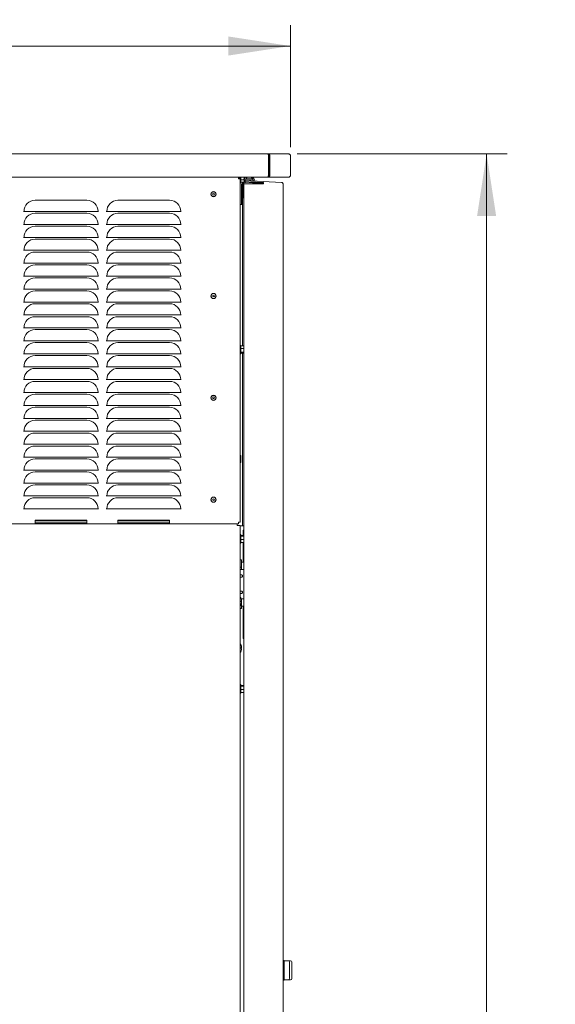
# Model space of a CAD drawing. Units: inches. Extents: x -2 to 262, y 2 to 177.
# Drawn here: x 60 to 86, y 57 to 104 of the extents above; entities that cross this region are included whole.
import ezdxf

# ---------------------------------------------------------------- set-up
doc = ezdxf.new("R2010")
doc.units = ezdxf.units.IN
doc.header["$LTSCALE"] = 8
doc.header["$MEASUREMENT"] = 0
doc.styles.add('SLDTEXTSTYLE0', font='TXT', dxfattribs={"width": 0.75})
doc.dimstyles.new('SLDDIMSTYLE1', dxfattribs={"dimtxt": 2.48, "dimasz": 3, "dimexe": 0, "dimexo": 0.0625, "dimgap": 0.62, "dimtad": 0, "dimtih": 1, "dimtoh": 1, "dimrnd": 1e-09, "dimzin": 12, "dimdsep": 46, "dimtxsty": 'SLDTEXTSTYLE0', "dimsah": 1, "dimcen": 0.09, "dimadec": 0, "dimazin": 3, "dimtfac": 1, "dimtofl": 0, "dimtmove": 0, "dimatfit": 3, "dimfxl": 0, "dimfrac": 2, "dimtolj": 1, "dimtzin": 12, "dimarcsym": 0})

# ---------------------------------------------------------------- blocks, each defined once
blk = doc.blocks.new('_D_1')
at = {"color": 3, "linetype": 'Continuous', "lineweight": 0, "true_color": 0x00ff00}
for p, q in [((21.561, 97.944), (21.561, 103.84)), ((73.382, 97.944), (73.382, 103.84)), ((21.561, 102.84), (42.341, 102.84)), ((73.382, 102.84), (52.602, 102.84))]:
    blk.add_line(p, q, dxfattribs=at)
for points in [[(21.561, 102.84), (24.561, 102.379), (24.561, 103.302)], [(73.382, 102.84), (70.382, 103.302), (70.382, 102.379)]]:
    blk.add_solid(points, dxfattribs=at)
at = {"color": 3, "linetype": 'Continuous', "lineweight": 0, "true_color": 0x00ff00, "insert": (42.341, 104.069, -2.053), "char_height": 2.48, "attachment_point": 1, "style": 'SLDTEXTSTYLE0'}
blk.add_mtext('51.82', dxfattribs=at)
blk = doc.blocks.new('_D_3')
at = {"color": 3, "linetype": 'Continuous', "lineweight": 0, "true_color": 0x00ff00}
for p, q in [((73.704, 97.624), (83.869, 97.624)), ((82.869, 97.624), (82.869, 51.681)), ((82.869, 1.802), (82.869, 47.744)), ((70.29, 1.802), (83.869, 1.802))]:
    blk.add_line(p, q, dxfattribs=at)
for points in [[(82.869, 97.624), (82.407, 94.624), (83.33, 94.624)], [(82.869, 1.802), (83.33, 4.802), (82.407, 4.802)]]:
    blk.add_solid(points, dxfattribs=at)
at = {"color": 3, "linetype": 'Continuous', "lineweight": 0, "true_color": 0x00ff00, "insert": (77.738, 50.941, -2.053), "char_height": 2.48, "attachment_point": 1, "style": 'SLDTEXTSTYLE0'}
blk.add_mtext('95.82', dxfattribs=at)

msp = doc.modelspace()

# ---------------------------------------------------------------- linework, layer by layer
at = {"color": 7, "linetype": 'Continuous', "lineweight": 15}
for p, q in [((21.64, 97.624), (72.311, 97.624)), ((72.311, 97.624), (73.304, 97.624)), ((72.322, 97.544), (72.322, 96.584)), ((72.322, 97.544), (72.35, 97.544)), ((72.35, 97.544), (72.39, 97.544)), ((72.35, 96.584), (72.35, 97.544)), ((72.39, 96.584), (72.39, 97.544)), ((73.382, 97.544), (73.382, 96.584)), ((73.384, 97.544), (73.382, 97.544)), ((73.384, 97.544), (73.384, 96.584)), ((21.64, 96.504), (72.284, 96.504)), ((70.885, 96.504), (70.885, 96.465)), ((70.912, 96.437), (70.912, 96.504)), ((70.952, 96.437), (70.913, 96.437)), ((70.952, 96.437), (70.952, 96.504)), ((70.952, 79.828), (70.952, 96.437)), ((70.952, 96.224), (70.992, 96.224)), ((70.992, 96.504), (70.992, 96.224)), ((71.136, 96.374), (70.992, 96.374)), ((71.105, 96.255), (70.992, 96.255)), ((71.061, 96.254), (70.992, 96.254)), ((71.027, 96.173), (71.063, 96.173)), ((71.027, 96.073), (71.027, 96.173)), ((71.061, 96.255), (71.061, 96.173)), ((71.063, 96.173), (71.101, 96.173)), ((71.063, 88.344), (71.063, 96.173)), ((71.103, 96.255), (71.101, 96.221)), ((71.101, 95.505), (71.101, 96.217)), ((71.136, 96.374), (71.142, 96.327)), ((71.136, 6.527), (71.136, 96.173)), ((71.208, 96.173), (71.136, 96.173)), ((71.137, 96.173), (71.137, 96.217)), ((71.139, 96.23), (71.139, 96.173)), ((71.14, 96.504), (71.142, 96.481)), ((71.141, 96.254), (71.143, 96.289)), ((71.141, 96.254), (71.212, 96.25)), ((71.142, 96.504), (71.142, 96.481)), ((71.142, 96.481), (71.142, 96.444)), ((71.142, 96.444), (71.142, 96.327)), ((71.641, 96.362), (71.142, 96.388)), ((71.142, 96.338), (71.175, 96.336)), ((71.142, 96.327), (71.142, 96.302)), ((71.142, 96.302), (71.142, 96.3)), ((71.143, 96.29), (71.143, 96.289)), ((71.177, 96.289), (71.143, 96.29)), ((71.143, 96.289), (71.214, 96.286)), ((71.177, 96.289), (71.172, 96.289)), ((71.179, 96.338), (71.179, 96.336)), ((72.957, 96.245), (71.179, 96.338)), ((71.202, 96.337), (71.204, 96.384)), ((71.204, 96.384), (71.579, 96.365)), ((71.545, 96.173), (71.208, 96.173)), ((71.212, 96.25), (71.214, 96.286)), ((71.212, 96.25), (71.548, 96.232)), ((71.214, 96.286), (71.55, 96.268)), ((71.566, 96.416), (71.222, 96.434)), ((72.081, 96.173), (71.545, 96.173)), ((71.579, 96.365), (71.576, 96.317)), ((72.078, 96.241), (72.012, 96.245)), ((72.076, 96.205), (72.078, 96.241)), ((72.284, 96.504), (72.312, 96.504)), ((72.312, 96.504), (72.312, 96.544)), ((72.312, 96.504), (73.303, 96.504)), ((72.39, 96.584), (72.35, 96.584)), ((72.957, 96.245), (72.961, 96.245)), ((73.028, 6.527), (73.028, 96.174)), ((73.028, 96.163), (73.028, 6.465)), ((73.303, 96.504), (73.304, 96.504)), ((73.382, 96.584), (73.384, 96.584)), ((71.063, 96.073), (71.027, 96.073)), ((71.027, 95.173), (71.027, 96.073)), ((63.546, 95.383), (61.046, 95.383)), ((67.546, 95.383), (65.046, 95.383)), ((71.101, 95.505), (71.136, 95.505)), ((60.506, 94.843), (60.483, 94.843)), ((60.733, 94.843), (60.506, 94.843)), ((60.733, 94.843), (63.858, 94.843)), ((63.546, 94.758), (61.046, 94.758)), ((64.086, 94.843), (63.858, 94.843)), ((64.108, 94.843), (64.086, 94.843)), ((64.506, 94.843), (64.483, 94.843)), ((64.733, 94.843), (64.506, 94.843)), ((64.733, 94.843), (67.858, 94.843)), ((67.546, 94.758), (65.046, 94.758)), ((68.086, 94.843), (67.858, 94.843)), ((68.108, 94.843), (68.086, 94.843)), ((70.991, 95.173), (70.952, 95.173)), ((70.991, 95.173), (71.063, 95.173)), ((60.506, 94.218), (60.483, 94.218)), ((60.733, 94.218), (60.506, 94.218)), ((60.733, 94.218), (63.858, 94.218)), ((63.546, 94.133), (61.046, 94.133)), ((64.086, 94.218), (63.858, 94.218)), ((64.108, 94.218), (64.086, 94.218)), ((64.506, 94.218), (64.483, 94.218)), ((64.733, 94.218), (64.506, 94.218)), ((64.733, 94.218), (67.858, 94.218)), ((67.546, 94.133), (65.046, 94.133)), ((68.086, 94.218), (67.858, 94.218)), ((68.108, 94.218), (68.086, 94.218)), ((60.506, 93.593), (60.483, 93.593)), ((60.733, 93.593), (60.506, 93.593)), ((60.733, 93.593), (63.858, 93.593)), ((63.546, 93.508), (61.046, 93.508)), ((64.086, 93.593), (63.858, 93.593)), ((64.108, 93.593), (64.086, 93.593)), ((64.506, 93.593), (64.483, 93.593)), ((64.733, 93.593), (64.506, 93.593)), ((64.733, 93.593), (67.858, 93.593)), ((67.546, 93.508), (65.046, 93.508)), ((68.086, 93.593), (67.858, 93.593)), ((68.108, 93.593), (68.086, 93.593)), ((60.506, 92.968), (60.483, 92.968)), ((60.733, 92.968), (60.506, 92.968)), ((60.733, 92.968), (63.858, 92.968)), ((63.546, 92.883), (61.046, 92.883)), ((64.086, 92.968), (63.858, 92.968)), ((64.108, 92.968), (64.086, 92.968)), ((64.506, 92.968), (64.483, 92.968)), ((64.733, 92.968), (64.506, 92.968)), ((64.733, 92.968), (67.858, 92.968)), ((67.546, 92.883), (65.046, 92.883)), ((68.086, 92.968), (67.858, 92.968)), ((68.108, 92.968), (68.086, 92.968)), ((60.506, 92.343), (60.483, 92.343)), ((60.733, 92.343), (60.506, 92.343)), ((60.733, 92.343), (63.858, 92.343)), ((64.086, 92.343), (63.858, 92.343)), ((64.108, 92.343), (64.086, 92.343)), ((64.506, 92.343), (64.483, 92.343)), ((64.733, 92.343), (64.506, 92.343)), ((64.733, 92.343), (67.858, 92.343)), ((68.086, 92.343), (67.858, 92.343)), ((68.108, 92.343), (68.086, 92.343)), ((63.546, 92.258), (61.046, 92.258)), ((67.546, 92.258), (65.046, 92.258)), ((60.506, 91.718), (60.483, 91.718)), ((60.733, 91.718), (60.506, 91.718)), ((60.733, 91.718), (63.858, 91.718)), ((63.546, 91.633), (61.046, 91.633)), ((64.086, 91.718), (63.858, 91.718)), ((64.108, 91.718), (64.086, 91.718)), ((64.506, 91.718), (64.483, 91.718)), ((64.733, 91.718), (64.506, 91.718)), ((64.733, 91.718), (67.858, 91.718)), ((67.546, 91.633), (65.046, 91.633)), ((68.086, 91.718), (67.858, 91.718)), ((68.108, 91.718), (68.086, 91.718)), ((60.506, 91.093), (60.483, 91.093)), ((60.733, 91.093), (60.506, 91.093)), ((60.733, 91.093), (63.858, 91.093)), ((63.546, 91.008), (61.046, 91.008)), ((64.086, 91.093), (63.858, 91.093)), ((64.108, 91.093), (64.086, 91.093)), ((64.506, 91.093), (64.483, 91.093)), ((64.733, 91.093), (64.506, 91.093)), ((64.733, 91.093), (67.858, 91.093)), ((67.546, 91.008), (65.046, 91.008)), ((68.086, 91.093), (67.858, 91.093)), ((68.108, 91.093), (68.086, 91.093)), ((60.506, 90.468), (60.483, 90.468)), ((60.733, 90.468), (60.506, 90.468)), ((60.733, 90.468), (63.858, 90.468)), ((64.086, 90.468), (63.858, 90.468)), ((64.108, 90.468), (64.086, 90.468)), ((64.506, 90.468), (64.483, 90.468)), ((64.733, 90.468), (64.506, 90.468)), ((64.733, 90.468), (67.858, 90.468)), ((68.086, 90.468), (67.858, 90.468)), ((68.108, 90.468), (68.086, 90.468)), ((63.546, 90.383), (61.046, 90.383)), ((67.546, 90.383), (65.046, 90.383)), ((60.506, 89.843), (60.483, 89.843)), ((60.733, 89.843), (60.506, 89.843)), ((60.733, 89.843), (63.858, 89.843)), ((63.546, 89.758), (61.046, 89.758)), ((64.086, 89.843), (63.858, 89.843)), ((64.108, 89.843), (64.086, 89.843)), ((64.506, 89.843), (64.483, 89.843)), ((64.733, 89.843), (64.506, 89.843)), ((64.733, 89.843), (67.858, 89.843)), ((67.546, 89.758), (65.046, 89.758)), ((68.086, 89.843), (67.858, 89.843)), ((68.108, 89.843), (68.086, 89.843)), ((60.506, 89.218), (60.483, 89.218)), ((60.733, 89.218), (60.506, 89.218)), ((60.733, 89.218), (63.858, 89.218)), ((63.546, 89.133), (61.046, 89.133)), ((64.086, 89.218), (63.858, 89.218)), ((64.108, 89.218), (64.086, 89.218)), ((64.506, 89.218), (64.483, 89.218)), ((64.733, 89.218), (64.506, 89.218)), ((64.733, 89.218), (67.858, 89.218)), ((67.546, 89.133), (65.046, 89.133)), ((68.086, 89.218), (67.858, 89.218)), ((68.108, 89.218), (68.086, 89.218)), ((60.506, 88.593), (60.483, 88.593)), ((60.733, 88.593), (60.506, 88.593)), ((60.733, 88.593), (63.858, 88.593)), ((64.086, 88.593), (63.858, 88.593)), ((64.108, 88.593), (64.086, 88.593)), ((64.506, 88.593), (64.483, 88.593)), ((64.733, 88.593), (64.506, 88.593)), ((64.733, 88.593), (67.858, 88.593)), ((68.086, 88.593), (67.858, 88.593)), ((68.108, 88.593), (68.086, 88.593)), ((63.546, 88.508), (61.046, 88.508)), ((67.546, 88.508), (65.046, 88.508)), ((70.992, 88.373), (70.952, 88.373)), ((70.992, 88.373), (70.992, 87.959)), ((71.136, 88.344), (70.992, 88.344)), ((71.136, 88.227), (70.992, 88.227)), ((71.136, 88.05), (70.992, 88.05)), ((60.506, 87.968), (60.483, 87.968)), ((60.733, 87.968), (60.506, 87.968)), ((60.733, 87.968), (63.858, 87.968)), ((63.546, 87.883), (61.046, 87.883)), ((64.086, 87.968), (63.858, 87.968)), ((64.108, 87.968), (64.086, 87.968)), ((64.506, 87.968), (64.483, 87.968)), ((64.733, 87.968), (64.506, 87.968)), ((64.733, 87.968), (67.858, 87.968)), ((67.546, 87.883), (65.046, 87.883)), ((68.086, 87.968), (67.858, 87.968)), ((68.108, 87.968), (68.086, 87.968)), ((70.952, 87.959), (70.992, 87.959)), ((71.136, 87.989), (70.992, 87.989)), ((71.063, 79.649), (71.063, 87.989)), ((60.506, 87.343), (60.483, 87.343)), ((60.733, 87.343), (60.506, 87.343)), ((60.733, 87.343), (63.858, 87.343)), ((63.546, 87.258), (61.046, 87.258)), ((64.086, 87.343), (63.858, 87.343)), ((64.108, 87.343), (64.086, 87.343)), ((64.506, 87.343), (64.483, 87.343)), ((64.733, 87.343), (64.506, 87.343)), ((64.733, 87.343), (67.858, 87.343)), ((67.546, 87.258), (65.046, 87.258)), ((68.086, 87.343), (67.858, 87.343)), ((68.108, 87.343), (68.086, 87.343)), ((60.506, 86.718), (60.483, 86.718)), ((60.733, 86.718), (60.506, 86.718)), ((60.733, 86.718), (63.858, 86.718)), ((63.546, 86.633), (61.046, 86.633)), ((64.086, 86.718), (63.858, 86.718)), ((64.108, 86.718), (64.086, 86.718)), ((64.506, 86.718), (64.483, 86.718)), ((64.733, 86.718), (64.506, 86.718)), ((64.733, 86.718), (67.858, 86.718)), ((67.546, 86.633), (65.046, 86.633)), ((68.086, 86.718), (67.858, 86.718)), ((68.108, 86.718), (68.086, 86.718)), ((60.506, 86.093), (60.483, 86.093)), ((60.733, 86.093), (60.506, 86.093)), ((60.733, 86.093), (63.858, 86.093)), ((63.546, 86.008), (61.046, 86.008)), ((64.086, 86.093), (63.858, 86.093)), ((64.108, 86.093), (64.086, 86.093)), ((64.506, 86.093), (64.483, 86.093)), ((64.733, 86.093), (64.506, 86.093)), ((64.733, 86.093), (67.858, 86.093)), ((67.546, 86.008), (65.046, 86.008)), ((68.086, 86.093), (67.858, 86.093)), ((68.108, 86.093), (68.086, 86.093)), ((60.506, 85.468), (60.483, 85.468)), ((60.733, 85.468), (60.506, 85.468)), ((60.733, 85.468), (63.858, 85.468)), ((63.546, 85.383), (61.046, 85.383)), ((64.086, 85.468), (63.858, 85.468)), ((64.108, 85.468), (64.086, 85.468)), ((64.506, 85.468), (64.483, 85.468)), ((64.733, 85.468), (64.506, 85.468)), ((64.733, 85.468), (67.858, 85.468)), ((67.546, 85.383), (65.046, 85.383)), ((68.086, 85.468), (67.858, 85.468)), ((68.108, 85.468), (68.086, 85.468)), ((60.506, 84.843), (60.483, 84.843)), ((60.733, 84.843), (60.506, 84.843)), ((60.733, 84.843), (63.858, 84.843)), ((63.546, 84.758), (61.046, 84.758)), ((64.086, 84.843), (63.858, 84.843)), ((64.108, 84.843), (64.086, 84.843)), ((64.506, 84.843), (64.483, 84.843)), ((64.733, 84.843), (64.506, 84.843)), ((64.733, 84.843), (67.858, 84.843)), ((67.546, 84.758), (65.046, 84.758)), ((68.086, 84.843), (67.858, 84.843)), ((68.108, 84.843), (68.086, 84.843)), ((60.506, 84.218), (60.483, 84.218)), ((60.733, 84.218), (60.506, 84.218)), ((60.733, 84.218), (63.858, 84.218)), ((63.546, 84.133), (61.046, 84.133)), ((64.086, 84.218), (63.858, 84.218)), ((64.108, 84.218), (64.086, 84.218)), ((64.506, 84.218), (64.483, 84.218)), ((64.733, 84.218), (64.506, 84.218)), ((64.733, 84.218), (67.858, 84.218)), ((67.546, 84.133), (65.046, 84.133)), ((68.086, 84.218), (67.858, 84.218)), ((68.108, 84.218), (68.086, 84.218)), ((60.506, 83.593), (60.483, 83.593)), ((60.733, 83.593), (60.506, 83.593)), ((60.733, 83.593), (63.858, 83.593)), ((63.546, 83.508), (61.046, 83.508)), ((64.086, 83.593), (63.858, 83.593)), ((64.108, 83.593), (64.086, 83.593)), ((64.506, 83.593), (64.483, 83.593)), ((64.733, 83.593), (64.506, 83.593)), ((64.733, 83.593), (67.858, 83.593)), ((67.546, 83.508), (65.046, 83.508)), ((68.086, 83.593), (67.858, 83.593)), ((68.108, 83.593), (68.086, 83.593)), ((60.506, 82.968), (60.483, 82.968)), ((60.733, 82.968), (60.506, 82.968)), ((60.733, 82.968), (63.858, 82.968)), ((63.546, 82.883), (61.046, 82.883)), ((64.086, 82.968), (63.858, 82.968)), ((64.108, 82.968), (64.086, 82.968)), ((64.506, 82.968), (64.483, 82.968)), ((64.733, 82.968), (64.506, 82.968)), ((64.733, 82.968), (67.858, 82.968)), ((67.546, 82.883), (65.046, 82.883)), ((68.086, 82.968), (67.858, 82.968)), ((68.108, 82.968), (68.086, 82.968)), ((70.977, 83.049), (70.952, 83.049)), ((70.987, 83.039), (70.987, 82.926)), ((70.987, 82.926), (70.987, 82.714)), ((60.506, 82.343), (60.483, 82.343)), ((60.733, 82.343), (60.506, 82.343)), ((60.733, 82.343), (63.858, 82.343)), ((64.086, 82.343), (63.858, 82.343)), ((64.108, 82.343), (64.086, 82.343)), ((64.506, 82.343), (64.483, 82.343)), ((64.733, 82.343), (64.506, 82.343)), ((64.733, 82.343), (67.858, 82.343)), ((68.086, 82.343), (67.858, 82.343)), ((68.108, 82.343), (68.086, 82.343)), ((70.952, 82.704), (70.977, 82.704)), ((63.546, 82.258), (61.046, 82.258)), ((67.546, 82.258), (65.046, 82.258)), ((60.506, 81.718), (60.483, 81.718)), ((60.733, 81.718), (60.506, 81.718)), ((60.733, 81.718), (63.858, 81.718)), ((63.546, 81.633), (61.046, 81.633)), ((64.086, 81.718), (63.858, 81.718)), ((64.108, 81.718), (64.086, 81.718)), ((64.506, 81.718), (64.483, 81.718)), ((64.733, 81.718), (64.506, 81.718)), ((64.733, 81.718), (67.858, 81.718)), ((67.546, 81.633), (65.046, 81.633)), ((68.086, 81.718), (67.858, 81.718)), ((68.108, 81.718), (68.086, 81.718)), ((60.506, 81.093), (60.483, 81.093)), ((60.733, 81.093), (60.506, 81.093)), ((60.733, 81.093), (63.858, 81.093)), ((63.546, 81.008), (61.046, 81.008)), ((64.086, 81.093), (63.858, 81.093)), ((64.108, 81.093), (64.086, 81.093)), ((64.506, 81.093), (64.483, 81.093)), ((64.733, 81.093), (64.506, 81.093)), ((64.733, 81.093), (67.858, 81.093)), ((67.546, 81.008), (65.046, 81.008)), ((68.086, 81.093), (67.858, 81.093)), ((68.108, 81.093), (68.086, 81.093)), ((60.506, 80.468), (60.483, 80.468)), ((60.733, 80.468), (60.506, 80.468)), ((60.733, 80.468), (63.858, 80.468)), ((64.086, 80.468), (63.858, 80.468)), ((64.108, 80.468), (64.086, 80.468)), ((64.506, 80.468), (64.483, 80.468)), ((64.733, 80.468), (64.506, 80.468)), ((64.733, 80.468), (67.858, 80.468)), ((68.086, 80.468), (67.858, 80.468)), ((68.108, 80.468), (68.086, 80.468)), ((70.817, 79.749), (21.707, 79.749)), ((59.546, 79.749), (61.046, 79.749)), ((63.546, 79.918), (61.046, 79.918)), ((61.046, 79.918), (61.046, 79.828)), ((63.546, 79.915), (61.046, 79.915)), ((63.546, 79.891), (61.046, 79.891)), ((61.046, 79.749), (61.046, 79.828)), ((63.546, 79.788), (61.046, 79.788)), ((61.046, 79.749), (63.546, 79.749)), ((63.546, 79.828), (63.546, 79.918)), ((63.546, 79.828), (63.546, 79.749)), ((63.546, 79.749), (65.046, 79.749)), ((67.546, 79.918), (65.046, 79.918)), ((65.046, 79.918), (65.046, 79.828)), ((67.546, 79.915), (65.046, 79.915)), ((67.546, 79.891), (65.046, 79.891)), ((65.046, 79.749), (65.046, 79.828)), ((67.546, 79.788), (65.046, 79.788)), ((65.046, 79.749), (67.546, 79.749)), ((67.546, 79.828), (67.546, 79.918)), ((67.546, 79.828), (67.546, 79.749)), ((67.546, 79.749), (70.873, 79.749)), ((70.817, 79.669), (70.817, 79.749)), ((70.873, 79.669), (70.817, 79.669)), ((70.952, 79.828), (70.873, 79.828)), ((70.873, 79.749), (70.873, 79.828)), ((70.873, 79.669), (70.952, 79.669)), ((70.952, 7.216), (70.952, 79.669)), ((70.977, 79.649), (70.952, 79.649)), ((71.136, 79.649), (70.977, 79.649)), ((70.992, 79.226), (70.952, 79.226)), ((70.992, 79.226), (70.992, 79.091)), ((71.136, 79.189), (70.992, 79.189)), ((71.136, 79.156), (70.992, 79.156)), ((70.992, 79.091), (70.992, 78.812)), ((71.136, 79.444), (71.101, 79.444)), ((71.101, 79.444), (71.101, 79.189)), ((70.952, 78.812), (70.992, 78.812)), ((71.136, 78.987), (70.992, 78.987)), ((71.136, 78.85), (70.992, 78.85)), ((71.101, 78.85), (71.101, 78.307)), ((71.136, 78.307), (71.1, 78.307)), ((71.1, 78.307), (71.1, 77.95)), ((71.011, 78.009), (70.952, 78.009)), ((70.952, 77.651), (71.011, 77.651)), ((71.011, 78.009), (71.011, 77.91)), ((71.011, 77.91), (71.011, 77.651)), ((71.129, 77.9), (71.011, 77.9)), ((71.011, 77.651), (71.011, 77.636)), ((71.011, 77.636), (71.011, 77.57)), ((71.011, 77.57), (71.011, 77.532)), ((71.1, 77.95), (71.1, 77.947)), ((71.1, 77.947), (71.136, 77.947)), ((71.101, 77.947), (71.101, 77.9)), ((71.136, 77.89), (71.129, 77.9)), ((71.129, 77.532), (71.129, 77.9)), ((70.953, 77.532), (70.952, 77.532)), ((71.086, 77.532), (70.953, 77.532)), ((71.136, 77.532), (71.086, 77.532)), ((71, 76.125), (71, 76.125)), ((71.086, 76.123), (71, 76.123)), ((71, 75.977), (71, 76.026)), ((71, 76.022), (71.017, 76.025)), ((71, 76.007), (71.017, 76.01)), ((71, 75.855), (71, 75.86)), ((71.011, 76.005), (71.005, 76.005)), ((71.011, 76.123), (71.011, 76.098)), ((71.011, 76.007), (71.011, 76.005)), ((71.011, 76.005), (71.011, 75.973)), ((71.011, 75.882), (71.011, 75.745)), ((71.011, 75.763), (71.129, 75.763)), ((71.011, 75.745), (71.011, 75.647)), ((71.016, 75.901), (71.017, 75.901)), ((71.021, 76.032), (71.024, 76.032)), ((71.023, 75.941), (71.024, 75.94)), ((71.136, 76.123), (71.086, 76.123)), ((71.136, 75.709), (71.1, 75.709)), ((71.1, 75.709), (71.1, 75.349)), ((71.101, 75.763), (71.101, 75.709)), ((71.129, 76.123), (71.129, 75.763)), ((71.129, 75.763), (71.136, 75.773)), ((71.011, 75.647), (70.952, 75.647)), ((71.1, 75.349), (71.136, 75.349)), ((71.101, 75.349), (71.101, 74.213)), ((71, 73.875), (71, 73.875)), ((71, 73.727), (71, 73.776)), ((71, 73.772), (71.017, 73.775)), ((71.021, 73.782), (71.024, 73.782)), ((71.136, 74.213), (71.101, 74.213)), ((71, 73.757), (71.017, 73.76)), ((71, 73.605), (71, 73.61)), ((71.016, 73.651), (71.017, 73.651)), ((71.023, 73.691), (71.024, 73.69)), ((70.992, 71.974), (70.952, 71.974)), ((70.992, 71.974), (70.992, 71.838)), ((71.136, 71.936), (70.992, 71.936)), ((71.136, 71.904), (70.992, 71.904)), ((70.952, 71.56), (70.992, 71.56)), ((70.992, 71.838), (70.992, 71.56)), ((71.136, 71.734), (70.992, 71.734)), ((71.136, 71.597), (70.992, 71.597)), ((73.028, 64.996), (73.028, 64.996)), ((73.028, 64.996), (73.028, 64.309)), ((73.028, 64.309), (73.028, 60.621)), ((73.028, 60.621), (73.028, 59.934)), ((73.028, 59.934), (73.028, 59.934)), ((73.028, 58.648), (73.078, 58.648)), ((73.078, 58.648), (73.078, 58.623)), ((73.315, 58.633), (73.078, 58.633)), ((73.078, 58.623), (73.078, 57.713)), ((73.315, 58.633), (73.385, 58.633)), ((73.332, 57.766), (73.332, 58.571)), ((73.447, 58.571), (73.447, 57.766)), ((73.078, 57.688), (73.028, 57.688)), ((73.078, 57.713), (73.078, 57.688)), ((73.315, 57.703), (73.078, 57.703)), ((73.385, 57.703), (73.315, 57.703))]:
    msp.add_line(p, q, dxfattribs=at)
at = {"color": 7, "linetype": 'Continuous', "lineweight": 15, "flags": 128}
for points in [[(71.177, 96.289), (71.189, 96.288), (71.199, 96.288), (71.206, 96.287), (71.208, 96.287), (71.206, 96.287), (71.199, 96.287), (71.189, 96.288), (71.177, 96.289)], [(72.012, 96.245), (72, 96.245), (71.99, 96.246), (71.984, 96.246), (71.981, 96.247), (71.984, 96.246), (71.99, 96.246), (72, 96.246), (72.012, 96.245)], [(71.023, 76.038), (71.023, 76.038), (71.024, 76.032)], [(71.023, 75.942), (71.023, 75.942), (71.024, 75.94)], [(71.023, 73.788), (71.023, 73.788), (71.024, 73.782)], [(71.023, 73.692), (71.023, 73.692), (71.024, 73.69)]]:
    msp.add_lwpolyline(points, dxfattribs=at)
at = {"color": 7, "linetype": 'Continuous', "lineweight": 15}
for centre, radius in [((69.668, 95.68), 0.125), ((69.668, 95.68), 0.118), ((69.668, 95.68), 0.0418), ((69.668, 90.758), 0.125), ((69.668, 90.758), 0.118), ((69.668, 90.758), 0.0418), ((69.668, 85.839), 0.125), ((69.668, 85.839), 0.118), ((69.668, 85.839), 0.0418), ((69.668, 80.914), 0.125), ((69.668, 80.914), 0.118), ((69.668, 80.914), 0.0418)]:
    msp.add_circle(centre, radius, dxfattribs=at)
for centre, radius, start, end in [((71.173, 96.217), 0.072, 115.3433, 179.9946), ((71.173, 96.217), 0.036, 100.9895, 180.0082), ((71.388, 96.305), 0.259, 129.8325, 161.4697), ((71.175, 96.264), 0.0719, 86.9954, 117.6698), ((71.388, 96.305), 0.209, 107.9701, 142.2252), ((71.388, 96.305), 0.209, 31.7748, 72.0299), ((71.388, 96.305), 0.259, 12.5303, 50.1675), ((61.046, 94.843), 0.54, 90, 180), ((63.546, 94.843), 0.54, 360, 90), ((65.046, 94.843), 0.54, 90, 180), ((67.546, 94.843), 0.54, 360, 90), ((61.046, 94.218), 0.54, 90, 180), ((63.546, 94.218), 0.54, 360, 90), ((65.046, 94.218), 0.54, 90, 180), ((67.546, 94.218), 0.54, 360, 90), ((61.046, 93.593), 0.54, 90, 180), ((63.546, 93.593), 0.54, 360, 90), ((65.046, 93.593), 0.54, 90, 180), ((67.546, 93.593), 0.54, 360, 90), ((61.046, 92.968), 0.54, 90, 180), ((63.546, 92.968), 0.54, 360, 90), ((65.046, 92.968), 0.54, 90, 180), ((67.546, 92.968), 0.54, 360, 90), ((61.046, 92.343), 0.54, 90, 180), ((63.546, 92.343), 0.54, 360, 90), ((65.046, 92.343), 0.54, 90, 180), ((67.546, 92.343), 0.54, 360, 90), ((61.046, 91.718), 0.54, 90, 180), ((63.546, 91.718), 0.54, 360, 90), ((65.046, 91.718), 0.54, 90, 180), ((67.546, 91.718), 0.54, 360, 90), ((61.046, 91.093), 0.54, 90, 180), ((63.546, 91.093), 0.54, 360, 90), ((65.046, 91.093), 0.54, 90, 180), ((67.546, 91.093), 0.54, 360, 90), ((61.046, 90.468), 0.54, 90, 180), ((63.546, 90.468), 0.54, 360, 90), ((65.046, 90.468), 0.54, 90, 180), ((67.546, 90.468), 0.54, 360, 90), ((61.046, 89.843), 0.54, 90, 180), ((63.546, 89.843), 0.54, 360, 90), ((65.046, 89.843), 0.54, 90, 180), ((67.546, 89.843), 0.54, 360, 90), ((61.046, 89.218), 0.54, 90, 180), ((63.546, 89.218), 0.54, 360, 90), ((65.046, 89.218), 0.54, 90, 180), ((67.546, 89.218), 0.54, 360, 90), ((61.046, 88.593), 0.54, 90, 180), ((63.546, 88.593), 0.54, 360, 90), ((65.046, 88.593), 0.54, 90, 180), ((67.546, 88.593), 0.54, 360, 90), ((61.046, 87.968), 0.54, 90, 180), ((63.546, 87.968), 0.54, 360, 90), ((65.046, 87.968), 0.54, 90, 180), ((67.546, 87.968), 0.54, 360, 90), ((61.046, 87.343), 0.54, 90, 180), ((63.546, 87.343), 0.54, 360, 90), ((65.046, 87.343), 0.54, 90, 180), ((67.546, 87.343), 0.54, 360, 90), ((61.046, 86.718), 0.54, 90, 180), ((63.546, 86.718), 0.54, 360, 90), ((65.046, 86.718), 0.54, 90, 180), ((67.546, 86.718), 0.54, 360, 90), ((61.046, 86.093), 0.54, 90, 180), ((63.546, 86.093), 0.54, 360, 90), ((65.046, 86.093), 0.54, 90, 180), ((67.546, 86.093), 0.54, 360, 90), ((61.046, 85.468), 0.54, 90, 180), ((63.546, 85.468), 0.54, 360, 90), ((65.046, 85.468), 0.54, 90, 180), ((67.546, 85.468), 0.54, 360, 90), ((61.046, 84.843), 0.54, 90, 180), ((63.546, 84.843), 0.54, 360, 90), ((65.046, 84.843), 0.54, 90, 180), ((67.546, 84.843), 0.54, 360, 90), ((61.046, 84.218), 0.54, 90, 180), ((63.546, 84.218), 0.54, 360, 90), ((65.046, 84.218), 0.54, 90, 180), ((67.546, 84.218), 0.54, 360, 90), ((61.046, 83.593), 0.54, 90, 180), ((63.546, 83.593), 0.54, 360, 90), ((65.046, 83.593), 0.54, 90, 180), ((67.546, 83.593), 0.54, 360, 90), ((61.046, 82.968), 0.54, 90, 180), ((63.546, 82.968), 0.54, 360, 90), ((65.046, 82.968), 0.54, 90, 180), ((67.546, 82.968), 0.54, 360, 90), ((61.046, 82.343), 0.54, 90, 180), ((63.546, 82.343), 0.54, 360, 90), ((65.046, 82.343), 0.54, 90, 180), ((67.546, 82.343), 0.54, 360, 90), ((70.977, 83.039), 0.01, 0, 90), ((70.977, 82.714), 0.01, 270, 0), ((61.046, 81.718), 0.54, 90, 180), ((63.546, 81.718), 0.54, 360, 90), ((65.046, 81.718), 0.54, 90, 180), ((67.546, 81.718), 0.54, 360, 90), ((61.046, 81.093), 0.54, 90, 180), ((63.546, 81.093), 0.54, 360, 90), ((65.046, 81.093), 0.54, 90, 180), ((67.546, 81.093), 0.54, 360, 90), ((61.046, 80.468), 0.54, 90, 180), ((63.546, 80.468), 0.54, 360, 90), ((65.046, 80.468), 0.54, 90, 180), ((67.546, 80.468), 0.54, 360, 90), ((70.716, 75.99), 0.315, 25.4309, 41.3375), ((70.716, 75.99), 0.315, 318.6625, 334.5691), ((70.719, 75.994), 0.31, 16.1023, 24.9651), ((70.999, 75.874), 0.153, 83.4363, 89.751), ((70.936, 76.183), 0.191, 289.6087, 295.0557), ((70.936, 75.797), 0.191, 64.9443, 70.3913), ((70.71, 75.993), 0.319, 335.3372, 344.0245), ((70.719, 75.987), 0.31, 335.034, 343.8947), ((70.782, 76.019), 0.243, 5.0487, 14.5912), ((70.978, 76.053), 0.0479, 325.2562, 344.9481), ((70.937, 76.047), 0.088, 335.1151, 350.2406), ((70.937, 75.934), 0.0879, 9.7519, 24.8924), ((70.741, 75.972), 0.284, 346.4982, 355.3111), ((70.782, 75.962), 0.243, 345.4088, 354.9513), ((70.716, 73.74), 0.315, 25.4309, 41.3375), ((70.719, 73.744), 0.31, 16.1023, 24.9651), ((70.999, 73.622), 0.155, 83.4932, 89.726), ((70.782, 73.769), 0.243, 5.0487, 14.5912), ((70.978, 73.802), 0.0478, 325.2295, 344.961), ((70.937, 73.797), 0.088, 335.1197, 350.236), ((70.716, 73.74), 0.315, 318.6625, 334.5691), ((70.936, 73.933), 0.191, 289.6087, 295.0557), ((70.935, 73.545), 0.193, 64.9926, 70.3704), ((70.71, 73.743), 0.319, 335.3372, 344.0245), ((70.719, 73.737), 0.31, 335.034, 343.8947), ((70.937, 73.684), 0.088, 9.7543, 24.8831), ((70.741, 73.722), 0.284, 346.4982, 355.3111), ((70.782, 73.712), 0.243, 345.4088, 354.9513), ((73.259, 58.585), 0.074, 348.6344, 40.3897), ((73.385, 58.571), 0.0625, 0, 90), ((73.259, 57.751), 0.074, 319.6078, 11.368), ((73.385, 57.766), 0.0625, 270, 0)]:
    msp.add_arc(centre, radius, start, end, dxfattribs=at)
for centre in [(71.548, 96.233), (71.55, 96.269)]:
    msp.add_ellipse(centre, major_axis=(0.535, -0.028), ratio=0.002286, start_param=4.712389, end_param=6.125375, dxfattribs=at)
for points, knots in [([(72.311, 97.624), (72.312, 97.622), (72.314, 97.62), (72.316, 97.602), (72.319, 97.575), (72.321, 97.554), (72.322, 97.544)], [0, 0, 0, 0, 0.249996, 0.500026, 0.750016, 1, 1, 1, 1]), ([(72.39, 97.544), (72.389, 97.554), (72.386, 97.575), (72.368, 97.602), (72.342, 97.62), (72.321, 97.622), (72.311, 97.624)], [0, 0, 0, 0, 0.249984, 0.499977, 0.750003, 1, 1, 1, 1]), ([(72.35, 97.544), (72.35, 97.549), (72.349, 97.56), (72.34, 97.573), (72.326, 97.582), (72.316, 97.583), (72.311, 97.584)], [0, 0, 0, 0, 0.250035, 0.499984, 0.750002, 1, 1, 1, 1]), ([(73.304, 97.624), (73.314, 97.622), (73.335, 97.62), (73.361, 97.602), (73.379, 97.575), (73.381, 97.554), (73.382, 97.544)], [0, 0, 0, 0, 0.24999, 0.500026, 0.750015, 1, 1, 1, 1]), ([(73.384, 97.544), (73.382, 97.554), (73.38, 97.575), (73.362, 97.602), (73.335, 97.62), (73.314, 97.622), (73.304, 97.624)], [0, 0, 0, 0, 0.249983, 0.499971, 0.750006, 1, 1, 1, 1]), ([(70.885, 96.504), (70.884, 96.503), (70.882, 96.501), (70.879, 96.482), (70.876, 96.456), (70.874, 96.435), (70.873, 96.425)], [0, 0, 0, 0, 0.250016, 0.500012, 0.750007, 1, 1, 1, 1]), ([(70.885, 96.465), (70.884, 96.464), (70.882, 96.463), (70.879, 96.454), (70.876, 96.441), (70.874, 96.43), (70.873, 96.425)], [0, 0, 0, 0, 0.2499885, 0.5000171, 0.7499584, 1, 1, 1, 1]), ([(70.873, 96.425), (70.883, 96.426), (70.904, 96.428), (70.93, 96.431), (70.949, 96.434), (70.951, 96.436), (70.952, 96.437)], [0, 0, 0, 0, 0.250003, 0.500008, 0.749997, 1, 1, 1, 1]), ([(70.873, 96.425), (70.878, 96.426), (70.888, 96.428), (70.902, 96.431), (70.911, 96.434), (70.912, 96.436), (70.913, 96.437)], [0, 0, 0, 0, 0.250005, 0.500012, 0.749992, 1, 1, 1, 1]), ([(71.142, 96.444), (71.141, 96.432), (71.14, 96.409), (71.137, 96.386), (71.136, 96.374)], [0, 0, 0, 0, 0.514928, 1, 1, 1, 1]), ([(72.045, 96.173), (72.044, 96.178), (72.043, 96.187), (72.035, 96.198), (72.024, 96.207), (72.015, 96.208), (72.011, 96.209)], [0, 0, 0, 0, 0.249969, 0.499996, 0.749975, 1, 1, 1, 1]), ([(72.081, 96.173), (72.08, 96.182), (72.08, 96.194), (72.074, 96.203), (72.073, 96.204)], [0, 0, 0, 0, 0.845051, 1, 1, 1, 1]), ([(72.322, 96.584), (72.319, 96.575), (72.313, 96.556), (72.305, 96.531), (72.296, 96.513), (72.289, 96.505), (72.285, 96.505), (72.284, 96.504)], [0, 0, 0, 0, 0.22442, 0.4488162, 0.6732497, 0.8977063, 1, 1, 1, 1]), ([(72.312, 96.504), (72.322, 96.505), (72.34, 96.507), (72.364, 96.522), (72.382, 96.544), (72.389, 96.566), (72.39, 96.58), (72.39, 96.584)], [0, 0, 0, 0, 0.224407, 0.448834, 0.67325, 0.897722, 1, 1, 1, 1]), ([(72.312, 96.544), (72.318, 96.545), (72.329, 96.546), (72.342, 96.557), (72.349, 96.57), (72.35, 96.579), (72.35, 96.584)], [0, 0, 0, 0, 0.278635, 0.52994, 0.781218, 1, 1, 1, 1]), ([(72.961, 96.245), (72.967, 96.244), (72.981, 96.242), (72.999, 96.232), (73.015, 96.217), (73.026, 96.196), (73.027, 96.181), (73.028, 96.173)], [0, 0, 0, 0, 0.1631724, 0.3574157, 0.5606985, 0.7771557, 1, 1, 1, 1]), ([(73.382, 96.584), (73.381, 96.574), (73.379, 96.553), (73.36, 96.526), (73.334, 96.508), (73.313, 96.506), (73.303, 96.504)], [0, 0, 0, 0, 0.2499873, 0.4999798, 0.7500051, 1, 1, 1, 1]), ([(73.304, 96.504), (73.314, 96.506), (73.335, 96.508), (73.362, 96.526), (73.38, 96.553), (73.382, 96.574), (73.384, 96.584)], [0, 0, 0, 0, 0.2499939, 0.5000292, 0.7500173, 1, 1, 1, 1]), ([(70.952, 77.284), (70.962, 77.284), (70.982, 77.285), (71.015, 77.283), (71.042, 77.275), (71.06, 77.262), (71.071, 77.246), (71.076, 77.228), (71.074, 77.211), (71.066, 77.196), (71.054, 77.184), (71.035, 77.173), (71.007, 77.167), (70.975, 77.166), (70.959, 77.166), (70.952, 77.166)], [0, 0, 0, 0, 0.124518, 0.239447, 0.315614, 0.376589, 0.437926, 0.491244, 0.541342, 0.591087, 0.642316, 0.698236, 0.785837, 0.911525, 1, 1, 1, 1]), ([(70.952, 76.497), (70.962, 76.497), (70.982, 76.497), (71.015, 76.495), (71.042, 76.487), (71.06, 76.475), (71.071, 76.459), (71.076, 76.441), (71.074, 76.424), (71.066, 76.409), (71.054, 76.396), (71.035, 76.386), (71.007, 76.38), (70.975, 76.379), (70.959, 76.379), (70.952, 76.379)], [0, 0, 0, 0, 0.124518, 0.239446, 0.315613, 0.376596, 0.437933, 0.491237, 0.541335, 0.591081, 0.642309, 0.698237, 0.785837, 0.911525, 1, 1, 1, 1])]:
    msp.add_open_spline(points, degree=3, knots=knots, dxfattribs=at)

# ---------------------------------------------------------------- dimensions: what is measured, and where the dimension line sits
at = {"color": 3, "linetype": 'Continuous', "lineweight": 0, "true_color": 0x00ff00}
dim = msp.add_linear_dim(base=(21.561, 102.84), p1=(73.382, 97.544), p2=(21.561, 97.544), dimstyle='SLDDIMSTYLE1', dxfattribs=at)
dim.commit()
dim.dimension.update_dxf_attribs({"geometry": '_D_1', "text_midpoint": (47.471, 102.84), "dimtype": 160})
dim = msp.add_linear_dim(base=(82.869, 97.624), p1=(69.89, 1.802), p2=(73.304, 97.624), angle=90, dimstyle='SLDDIMSTYLE1', dxfattribs=at)
dim.commit()
dim.dimension.update_dxf_attribs({"geometry": '_D_3', "text_midpoint": (82.869, 49.713), "dimtype": 160})

doc.saveas('drawing.dxf')
